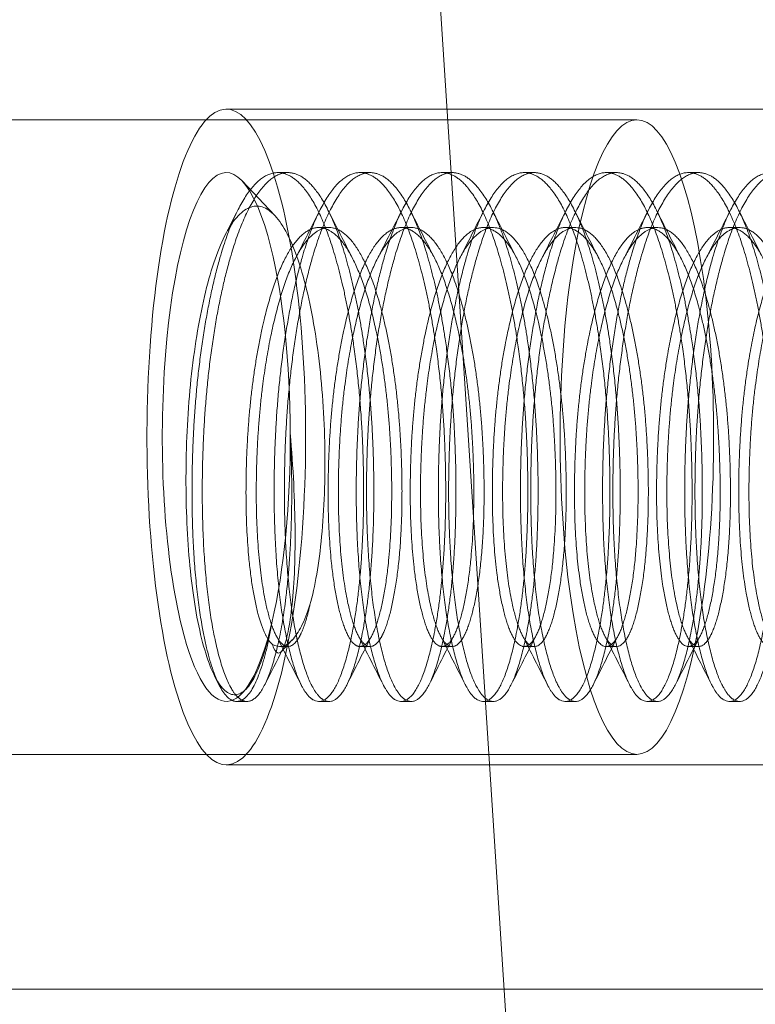
# Model space of a CAD drawing. Extents: x -497 to 185, y -531 to 7.
# Drawn here: x -178 to -178, y -251 to -250 of the extents above; entities that cross this region are included whole.
import ezdxf

# ---------------------------------------------------------------- set-up
doc = ezdxf.new("R2010")
doc.units = 0
doc.header["$MEASUREMENT"] = 0
doc.header["$PDMODE"] = 68
doc.header["$PDSIZE"] = 5
doc.styles.get("Standard").update_dxf_attribs({"font": 'Helvetica LT 57 Condensed_0.ttf'})
doc.dimstyles.new('FEET-METERS', dxfattribs={"dimtxt": 12, "dimasz": 7, "dimexe": 3, "dimexo": 3, "dimgap": 3, "dimtad": 0, "dimdec": 1, "dimzin": 3, "dimdsep": 46, "dimlunit": 4, "dimtxsty": 'Standard', "dimcen": 0.09, "dimadec": 0, "dimazin": 0, "dimtfac": 2, "dimtdec": 1, "dimtofl": 0, "dimtmove": 0, "dimatfit": 3, "dimfxl": 1, "dimfrac": 2, "dimtolj": 1, "dimtzin": 3, "dimarcsym": 0})

# ---------------------------------------------------------------- blocks, each defined once
blk = doc.blocks.new('*D70')
at = {"color": 0, "lineweight": -2, "transparency": 16777216}
for p, q in [((-273.82007, -204.73309), (-273.82007, -7.52095)), ((139.94661, -381.04268), (139.94661, -7.52095)), ((-266.82007, -10.52095), (-131.96709, -10.52095)), ((132.94661, -10.52095), (-29.95028, -10.52095))]:
    blk.add_line(p, q, dxfattribs=at)
at = {"color": 0, "lineweight": 0, "transparency": 16777216}
for points in [[(-266.82007, -9.35428), (-266.82007, -11.68762), (-273.82007, -10.52095)], [(132.94661, -9.35428), (132.94661, -11.68762), (139.94661, -10.52095)]]:
    blk.add_solid(points, dxfattribs=at)
at = {"layer": 'Defpoints', "color": 0, "lineweight": 0, "transparency": 16777216}
for p in [(-273.82007, -10.52095), (-273.82007, -207.73309), (139.94661, -384.04268)]:
    blk.add_point(p, dxfattribs=at)
at = {"color": 0, "lineweight": 0, "transparency": 16777216, "insert": (-80.95868, -10.52095), "char_height": 12, "attachment_point": 5}
blk.add_mtext('\\A1;34\'-6" [10.5M]', dxfattribs=at)
blk = doc.blocks.new('*D71')
at = {"color": 0, "lineweight": -2, "transparency": 16777216}
for p, q in [((-78.50894, -38.1438), (-301.15589, -38.1438)), ((-298.15589, -45.1438), (-298.15589, -159.85536)), ((-298.15589, -479.25857), (-298.15589, -261.87217)), ((34.31632, -486.25857), (-301.15589, -486.25857))]:
    blk.add_line(p, q, dxfattribs=at)
at = {"color": 0, "lineweight": 0, "transparency": 16777216}
for points in [[(-299.32255, -45.1438), (-296.98922, -45.1438), (-298.15589, -38.1438)], [(-299.32255, -479.25857), (-296.98922, -479.25857), (-298.15589, -486.25857)]]:
    blk.add_solid(points, dxfattribs=at)
at = {"layer": 'Defpoints', "color": 0, "lineweight": 0, "transparency": 16777216}
for p in [(-75.50894, -38.1438), (-298.15589, -486.25857), (37.31632, -486.25857)]:
    blk.add_point(p, dxfattribs=at)
at = {"color": 0, "lineweight": 0, "transparency": 16777216, "insert": (-298.15589, -210.86376), "char_height": 12, "attachment_point": 5, "rotation": 90}
blk.add_mtext('\\A1;37\'-4" [11.4M]', dxfattribs=at)
blk = doc.blocks.new('new block')
at = {"color": 0, "linetype": 'Continuous', "lineweight": 0}
for p, q in [((-177.73228, -251.47802), (-177.85838, -249.5327)), ((-177.46825, -250.08013), (-177.9534, -250.08013)), ((-177.71082, -250.08638), (-178.48366, -250.08638)), ((-177.91691, -250.11763), (-177.92297, -250.11763)), ((-177.86839, -250.11763), (-177.87446, -250.11763)), ((-177.81988, -250.11763), (-177.82594, -250.11763)), ((-177.77136, -250.11763), (-177.77743, -250.11763)), ((-177.72285, -250.11763), (-177.72891, -250.11763)), ((-177.67433, -250.11763), (-177.6804, -250.11763)), ((-177.92474, -250.14304), (-177.94397, -250.12257)), ((-177.89265, -250.15011), (-177.89871, -250.15011)), ((-177.84413, -250.15011), (-177.8502, -250.15011)), ((-177.79562, -250.15011), (-177.80168, -250.15011)), ((-177.7471, -250.15011), (-177.75317, -250.15011)), ((-177.69859, -250.15011), (-177.70465, -250.15011)), ((-177.65007, -250.15011), (-177.65614, -250.15011)), ((-177.91442, -250.39375), (-177.92107, -250.40083)), ((-177.91691, -250.39765), (-177.92189, -250.39765)), ((-177.86839, -250.39765), (-177.87446, -250.39765)), ((-177.81988, -250.39765), (-177.82594, -250.39765)), ((-177.77136, -250.39765), (-177.77743, -250.39765)), ((-177.72285, -250.39765), (-177.72891, -250.39765)), ((-177.67433, -250.39765), (-177.6804, -250.39765)), ((-177.95761, -250.42042), (-177.96027, -250.41517)), ((-177.94144, -250.4225), (-177.94397, -250.4252)), ((-177.94116, -250.43013), (-177.94723, -250.43013)), ((-177.89265, -250.43013), (-177.89871, -250.43013)), ((-177.84413, -250.43013), (-177.8502, -250.43013)), ((-177.79562, -250.43013), (-177.80168, -250.43013)), ((-177.7471, -250.43013), (-177.75317, -250.43013)), ((-177.69859, -250.43013), (-177.70465, -250.43013)), ((-177.65007, -250.43013), (-177.65614, -250.43013)), ((-177.71082, -250.46138), (-178.48366, -250.46138)), ((-177.46825, -250.46763), (-177.9534, -250.46763)), ((-177.46572, -250.60013), (-178.19344, -250.60013))]:
    blk.add_line(p, q, dxfattribs=at)
for centre, major_axis, start_param, end_param in [((-177.87516, -249.27388), (0, -2.6875), -1.832596, 0), ((-177.9534, -250.27388), (0, 0.19375), -0.771062, 2.370531), ((-177.71082, -250.27388), (0, 0.1875), 0, 3.141593), ((-177.71082, -250.27388), (0, -0.1875), 0, 3.141593), ((-177.9534, -250.27388), (0, 0.15625), -0.771062, 2.370531), ((-177.9534, -250.27388), (0, -0.19375), -0.771062, 2.370531), ((-177.9534, -250.27388), (0, 0.15625), -1.55646, -0.771062), ((-177.9534, -250.27388), (0, 0.15625), -2.341858, -1.55646), ((-177.9534, -250.27388), (0, -0.15625), -0.771062, 0.799734)]:
    blk.add_ellipse(centre, major_axis=major_axis, ratio=0.241922, start_param=start_param, end_param=end_param, dxfattribs=at)
for points, knots in [([(-177.87516, -251.96138), (-178.09346, -251.96138), (-178.31042, -251.92437), (-178.70876, -251.79624), (-178.88437, -251.70279), (-179.20772, -251.48328), (-179.33533, -251.35684), (-179.57804, -251.07622), (-179.65959, -250.93607), (-179.82717, -250.61253), (-179.87413, -250.46212), (-179.96105, -250.14861), (-179.987, -249.99759), (-180.02492, -249.70142), (-180.03523, -249.55811), (-180.04361, -249.27154), (-180.04153, -249.12887), (-180.0324, -248.9788), (-180.03202, -248.97268), (-180.03162, -248.96657)], [3.141593, 3.141593, 3.141593, 3.141593, 3.219249, 3.219249, 3.304376, 3.304376, 3.414334, 3.414334, 3.578567, 3.578567, 3.859076, 3.859076, 4.225595, 4.225595, 4.592114, 4.592114, 4.958634, 4.958634, 4.974188, 4.974188, 4.974188, 4.974188]), ([(-177.90799, -250.17887), (-177.90986, -250.17223), (-177.91188, -250.16629), (-177.91623, -250.15584), (-177.91856, -250.15139), (-177.92333, -250.14432), (-177.92581, -250.14163), (-177.93088, -250.13812), (-177.9334, -250.13732), (-177.93847, -250.13756), (-177.94105, -250.13861), (-177.94605, -250.14249), (-177.94849, -250.1453), (-177.95325, -250.15269), (-177.95554, -250.15724), (-177.9598, -250.16775), (-177.96181, -250.17379), (-177.96551, -250.18719), (-177.96719, -250.19441), (-177.97022, -250.20987), (-177.97158, -250.21821), (-177.97384, -250.23532), (-177.97476, -250.24412), (-177.97619, -250.26223), (-177.97667, -250.27153), (-177.97721, -250.28985), (-177.97728, -250.29897), (-177.97701, -250.31712), (-177.97667, -250.32592), (-177.97561, -250.34285), (-177.97488, -250.35106), (-177.97305, -250.36651), (-177.97197, -250.37366), (-177.97071, -250.38026)], [0.0056123, 0.0056123, 0.0056123, 0.0056123, 0.00631155, 0.00631155, 0.00701081, 0.00701081, 0.00771006, 0.00771006, 0.00840931, 0.00840931, 0.00910856, 0.00910856, 0.00980781, 0.00980781, 0.01050706, 0.01050706, 0.01120631, 0.01120631, 0.01190557, 0.01190557, 0.01260482, 0.01260482, 0.01330407, 0.01330407, 0.01400332, 0.01400332, 0.01470257, 0.01470257, 0.01540182, 0.01540182, 0.01610108, 0.01610108, 0.01680033, 0.01680033, 0.01680033, 0.01680033]), ([(-177.90396, -250.37303), (-177.90247, -250.36776), (-177.90113, -250.36171), (-177.8988, -250.34817), (-177.89782, -250.3406), (-177.89631, -250.32469), (-177.89577, -250.31626), (-177.89514, -250.29851), (-177.89506, -250.28948), (-177.89535, -250.27115), (-177.89573, -250.26175), (-177.89699, -250.24347), (-177.89785, -250.23452), (-177.90006, -250.21698), (-177.90138, -250.20863), (-177.9044, -250.19297), (-177.90613, -250.18554), (-177.90799, -250.17887)], [0, 0, 0, 0, 0.000701538, 0.000701538, 0.001403076, 0.001403076, 0.002104613, 0.002104613, 0.002806151, 0.002806151, 0.003507689, 0.003507689, 0.004209227, 0.004209227, 0.004910765, 0.004910765, 0.005612302, 0.005612302, 0.005612302, 0.005612302]), ([(-177.9156, -250.27164), (-177.91471, -250.28188), (-177.91404, -250.29184), (-177.91309, -250.31118), (-177.91282, -250.32068), (-177.91269, -250.33842), (-177.91283, -250.34668), (-177.91352, -250.36202), (-177.91409, -250.36906), (-177.91552, -250.38118), (-177.91633, -250.38632), (-177.91812, -250.39455), (-177.91907, -250.39751), (-177.92106, -250.40121), (-177.92212, -250.40192), (-177.92422, -250.40097), (-177.92529, -250.39936), (-177.92617, -250.39638)], [0, 0, 0, 0, 0.000778257, 0.000778257, 0.001556514, 0.001556514, 0.002334771, 0.002334771, 0.003113028, 0.003113028, 0.003891285, 0.003891285, 0.004669542, 0.004669542, 0.005447799, 0.005447799, 0.006226056, 0.006226056, 0.006226056, 0.006226056]), ([(-177.92617, -250.39638), (-177.92422, -250.39755), (-177.92223, -250.39791), (-177.91833, -250.39704), (-177.9164, -250.39583), (-177.91259, -250.39183), (-177.91073, -250.38903), (-177.90722, -250.38209), (-177.90555, -250.37792), (-177.90396, -250.37303)], [0, 0, 0, 0, 0.000621878, 0.000621878, 0.001243756, 0.001243756, 0.001865633, 0.001865633, 0.002487511, 0.002487511, 0.002487511, 0.002487511]), ([(-177.97071, -250.38026), (-177.96936, -250.3874), (-177.96781, -250.39396), (-177.96451, -250.40526), (-177.96274, -250.41006), (-177.95896, -250.41794), (-177.95697, -250.42097), (-177.95292, -250.42503), (-177.95083, -250.4261), (-177.94658, -250.42624), (-177.9445, -250.42535), (-177.94042, -250.42167), (-177.9384, -250.41883), (-177.93457, -250.41143), (-177.93276, -250.40688), (-177.92934, -250.39606), (-177.92774, -250.38977), (-177.92629, -250.38277)], [0.016800327, 0.016800327, 0.016800327, 0.016800327, 0.017558487, 0.017558487, 0.018316646, 0.018316646, 0.019074806, 0.019074806, 0.019832966, 0.019832966, 0.020591125, 0.020591125, 0.021349285, 0.021349285, 0.022107445, 0.022107445, 0.022865604, 0.022865604, 0.022865604, 0.022865604])]:
    blk.add_open_spline(points, degree=3, knots=knots, dxfattribs=at)
for points, weights, knots in [([(-177.96761, -250.38594), (-177.97581, -250.34083), (-177.973, -250.27612), (-177.97019, -250.21141), (-177.95625, -250.16499), (-177.9423, -250.11857), (-177.92362, -250.11765), (-177.90493, -250.11672), (-177.89067, -250.16182)], [1, 0.923879532511, 1, 0.923879532511, 1, 0.923879532511, 1, 0.923879532511, 1], [0.025, 0.025, 0.025, 0.0375, 0.0375, 0.05, 0.05, 0.0625, 0.0625, 0.075, 0.075, 0.075]), ([(-177.8846, -250.16182), (-177.89886, -250.11672), (-177.91755, -250.11765), (-177.93624, -250.11857), (-177.95018, -250.16499), (-177.96413, -250.21141), (-177.96694, -250.27612), (-177.96974, -250.34083), (-177.96155, -250.38594)], [1, 0.923879532511, 1, 0.923879532511, 1, 0.923879532511, 1, 0.923879532511, 1], [0.825, 0.825, 0.825, 0.8375, 0.8375, 0.85, 0.85, 0.8625, 0.8625, 0.875, 0.875, 0.875]), ([(-177.9191, -250.38594), (-177.92729, -250.34083), (-177.92449, -250.27612), (-177.92168, -250.21141), (-177.90773, -250.16499), (-177.89379, -250.11857), (-177.8751, -250.11765), (-177.85641, -250.11672), (-177.84215, -250.16182)], [1, 0.923879532511, 1, 0.923879532511, 1, 0.923879532511, 1, 0.923879532511, 1], [0.125, 0.125, 0.125, 0.1375, 0.1375, 0.15, 0.15, 0.1625, 0.1625, 0.175, 0.175, 0.175]), ([(-177.83609, -250.16182), (-177.85035, -250.11672), (-177.86904, -250.11765), (-177.88773, -250.11857), (-177.90167, -250.16499), (-177.91561, -250.21141), (-177.91842, -250.27612), (-177.92123, -250.34083), (-177.91303, -250.38594)], [1, 0.923879532511, 1, 0.923879532511, 1, 0.923879532511, 1, 0.923879532511, 1], [0.725, 0.725, 0.725, 0.7375, 0.7375, 0.75, 0.75, 0.7625, 0.7625, 0.775, 0.775, 0.775]), ([(-177.87058, -250.38594), (-177.87878, -250.34083), (-177.87597, -250.27612), (-177.87316, -250.21141), (-177.85922, -250.16499), (-177.84528, -250.11857), (-177.82659, -250.11765), (-177.8079, -250.11672), (-177.79364, -250.16182)], [1, 0.923879532511, 1, 0.923879532511, 1, 0.923879532511, 1, 0.923879532511, 1], [0.225, 0.225, 0.225, 0.2375, 0.2375, 0.25, 0.25, 0.2625, 0.2625, 0.275, 0.275, 0.275]), ([(-177.78757, -250.16182), (-177.80184, -250.11672), (-177.82052, -250.11765), (-177.83921, -250.11857), (-177.85315, -250.16499), (-177.8671, -250.21141), (-177.86991, -250.27612), (-177.87271, -250.34083), (-177.86452, -250.38594)], [1, 0.923879532511, 1, 0.923879532511, 1, 0.923879532511, 1, 0.923879532511, 1], [0.625, 0.625, 0.625, 0.6375, 0.6375, 0.65, 0.65, 0.6625, 0.6625, 0.675, 0.675, 0.675]), ([(-177.82207, -250.38594), (-177.83026, -250.34083), (-177.82746, -250.27612), (-177.82465, -250.21141), (-177.8107, -250.16499), (-177.79676, -250.11857), (-177.77807, -250.11765), (-177.75938, -250.11672), (-177.74512, -250.16182)], [1, 0.923879532511, 1, 0.923879532511, 1, 0.923879532511, 1, 0.923879532511, 1], [0.325, 0.325, 0.325, 0.3375, 0.3375, 0.35, 0.35, 0.3625, 0.3625, 0.375, 0.375, 0.375]), ([(-177.73906, -250.16182), (-177.75332, -250.11672), (-177.77201, -250.11765), (-177.7907, -250.11857), (-177.80464, -250.16499), (-177.81858, -250.21141), (-177.82139, -250.27612), (-177.8242, -250.34083), (-177.816, -250.38594)], [1, 0.923879532511, 1, 0.923879532511, 1, 0.923879532511, 1, 0.923879532511, 1], [0.525, 0.525, 0.525, 0.5375, 0.5375, 0.55, 0.55, 0.5625, 0.5625, 0.575, 0.575, 0.575]), ([(-177.77355, -250.38594), (-177.78175, -250.34083), (-177.77894, -250.27612), (-177.77613, -250.21141), (-177.76219, -250.16499), (-177.74825, -250.11857), (-177.72956, -250.11765), (-177.71087, -250.11672), (-177.69661, -250.16182)], [1, 0.923879532511, 1, 0.923879532511, 1, 0.923879532511, 1, 0.923879532511, 1], [0.425, 0.425, 0.425, 0.4375, 0.4375, 0.45, 0.45, 0.4625, 0.4625, 0.475, 0.475, 0.475]), ([(-177.69054, -250.16182), (-177.70481, -250.11672), (-177.72349, -250.11765), (-177.74218, -250.11857), (-177.75613, -250.16499), (-177.77007, -250.21141), (-177.77288, -250.27612), (-177.77568, -250.34083), (-177.76749, -250.38594)], [1, 0.923879532511, 1, 0.923879532511, 1, 0.923879532511, 1, 0.923879532511, 1], [0.425, 0.425, 0.425, 0.4375, 0.4375, 0.45, 0.45, 0.4625, 0.4625, 0.475, 0.475, 0.475]), ([(-177.72504, -250.38594), (-177.73323, -250.34083), (-177.73043, -250.27612), (-177.72762, -250.21141), (-177.71367, -250.16499), (-177.69973, -250.11857), (-177.68104, -250.11765), (-177.66236, -250.11672), (-177.64809, -250.16182)], [1, 0.923879532511, 1, 0.923879532511, 1, 0.923879532511, 1, 0.923879532511, 1], [0.525, 0.525, 0.525, 0.5375, 0.5375, 0.55, 0.55, 0.5625, 0.5625, 0.575, 0.575, 0.575]), ([(-177.64203, -250.16182), (-177.65629, -250.11672), (-177.67498, -250.11765), (-177.69367, -250.11857), (-177.70761, -250.16499), (-177.72155, -250.21141), (-177.72436, -250.27612), (-177.72717, -250.34083), (-177.71897, -250.38594)], [1, 0.923879532511, 1, 0.923879532511, 1, 0.923879532511, 1, 0.923879532511, 1], [0.325, 0.325, 0.325, 0.3375, 0.3375, 0.35, 0.35, 0.3625, 0.3625, 0.375, 0.375, 0.375]), ([(-177.67652, -250.38594), (-177.68472, -250.34083), (-177.68191, -250.27612), (-177.6791, -250.21141), (-177.66516, -250.16499), (-177.65122, -250.11857), (-177.63253, -250.11765), (-177.61384, -250.11672), (-177.59958, -250.16182)], [1, 0.923879532511, 1, 0.923879532511, 1, 0.923879532511, 1, 0.923879532511, 1], [0.625, 0.625, 0.625, 0.6375, 0.6375, 0.65, 0.65, 0.6625, 0.6625, 0.675, 0.675, 0.675]), ([(-177.59351, -250.16182), (-177.60778, -250.11672), (-177.62646, -250.11765), (-177.64515, -250.11857), (-177.6591, -250.16499), (-177.67304, -250.21141), (-177.67585, -250.27612), (-177.67865, -250.34083), (-177.67046, -250.38594)], [1, 0.923879532511, 1, 0.923879532511, 1, 0.923879532511, 1, 0.923879532511, 1], [0.225, 0.225, 0.225, 0.2375, 0.2375, 0.25, 0.25, 0.2625, 0.2625, 0.275, 0.275, 0.275]), ([(-177.92617, -250.39638), (-177.93329, -250.39063), (-177.93788, -250.36265), (-177.94374, -250.32692), (-177.94089, -250.27566), (-177.93803, -250.22439), (-177.92636, -250.18762), (-177.91468, -250.15085), (-177.89925, -250.15012), (-177.88381, -250.14938), (-177.87189, -250.18511), (-177.85996, -250.22084), (-177.85675, -250.27211), (-177.85354, -250.32337), (-177.85915, -250.36014), (-177.86476, -250.39691), (-177.87413, -250.39764), (-177.8835, -250.39838), (-177.88936, -250.36265), (-177.89523, -250.32692), (-177.89237, -250.27566), (-177.88952, -250.22439), (-177.87784, -250.18762), (-177.86617, -250.15085), (-177.85073, -250.15012), (-177.8353, -250.14938), (-177.82337, -250.18511), (-177.81144, -250.22084), (-177.80823, -250.27211), (-177.80502, -250.32337), (-177.81064, -250.36014), (-177.81625, -250.39691), (-177.82562, -250.39764), (-177.83499, -250.39838), (-177.84085, -250.36265), (-177.84671, -250.32692), (-177.84386, -250.27566), (-177.841, -250.22439), (-177.82933, -250.18762), (-177.81765, -250.15085), (-177.80222, -250.15012), (-177.78678, -250.14938), (-177.77486, -250.18511), (-177.76293, -250.22084), (-177.75972, -250.27211), (-177.75651, -250.32337), (-177.76212, -250.36014), (-177.76773, -250.39691), (-177.7771, -250.39764), (-177.78647, -250.39838), (-177.79233, -250.36265), (-177.7982, -250.32692), (-177.79534, -250.27566), (-177.79249, -250.22439), (-177.78081, -250.18762), (-177.76914, -250.15085), (-177.7537, -250.15012), (-177.73827, -250.14938), (-177.72634, -250.18511), (-177.71441, -250.22084), (-177.7112, -250.27211), (-177.70799, -250.32337), (-177.71361, -250.36014), (-177.71922, -250.39691), (-177.72859, -250.39764), (-177.73796, -250.39838), (-177.74382, -250.36265), (-177.74968, -250.32692), (-177.74683, -250.27566), (-177.74397, -250.22439), (-177.7323, -250.18762), (-177.72062, -250.15085), (-177.70519, -250.15012), (-177.68975, -250.14938), (-177.67783, -250.18511), (-177.6659, -250.22084), (-177.66269, -250.27211), (-177.65948, -250.32337), (-177.66509, -250.36014), (-177.6707, -250.39691), (-177.68007, -250.39764), (-177.68944, -250.39838), (-177.6953, -250.36265), (-177.70117, -250.32692), (-177.69831, -250.27566), (-177.69546, -250.22439), (-177.68378, -250.18762), (-177.67211, -250.15085), (-177.65667, -250.15012), (-177.64124, -250.14938), (-177.62931, -250.18511), (-177.61738, -250.22084), (-177.61417, -250.27211), (-177.61096, -250.32337), (-177.61658, -250.36014), (-177.62219, -250.39691), (-177.63156, -250.39764), (-177.64093, -250.39838), (-177.64679, -250.36265), (-177.65265, -250.32692), (-177.6498, -250.27566), (-177.64694, -250.22439), (-177.63527, -250.18762), (-177.62359, -250.15085), (-177.60816, -250.15012), (-177.59272, -250.14938), (-177.5808, -250.18511), (-177.56887, -250.22084), (-177.56566, -250.27211), (-177.56245, -250.32337), (-177.56806, -250.36014), (-177.57367, -250.39691), (-177.58304, -250.39764), (-177.59241, -250.39838), (-177.59827, -250.36265), (-177.60414, -250.32692), (-177.60128, -250.27566), (-177.59843, -250.22439), (-177.58675, -250.18762), (-177.57508, -250.15085), (-177.55964, -250.15012), (-177.54421, -250.14938), (-177.53228, -250.18511), (-177.52035, -250.22084), (-177.51714, -250.27211), (-177.51393, -250.32337), (-177.51955, -250.36014), (-177.52516, -250.39691), (-177.53453, -250.39764), (-177.5439, -250.39838), (-177.54976, -250.36265), (-177.55562, -250.32692), (-177.55277, -250.27566), (-177.54991, -250.22439), (-177.53824, -250.18762), (-177.52656, -250.15085), (-177.51113, -250.15012), (-177.49569, -250.14938), (-177.48377, -250.18511), (-177.47184, -250.22084), (-177.46863, -250.27211), (-177.46542, -250.32337), (-177.47103, -250.36014)], [0.975309662973, 0.939381809917, 1, 0.923879532511, 1, 0.923879532511, 1, 0.923879532511, 1, 0.923879532511, 1, 0.923879532511, 1, 0.923879532511, 1, 0.923879532511, 1, 0.923879532511, 1, 0.923879532511, 1, 0.923879532511, 1, 0.923879532511, 1, 0.923879532511, 1, 0.923879532511, 1, 0.923879532511, 1, 0.923879532511, 1, 0.923879532511, 1, 0.923879532511, 1, 0.923879532511, 1, 0.923879532511, 1, 0.923879532511, 1, 0.923879532511, 1, 0.923879532511, 1, 0.923879532511, 1, 0.923879532511, 1, 0.923879532511, 1, 0.923879532511, 1, 0.923879532511, 1, 0.923879532511, 1, 0.923879532511, 1, 0.923879532511, 1, 0.923879532511, 1, 0.923879532511, 1, 0.923879532511, 1, 0.923879532511, 1, 0.923879532511, 1, 0.923879532511, 1, 0.923879532511, 1, 0.923879532511, 1, 0.923879532511, 1, 0.923879532511, 1, 0.923879532511, 1, 0.923879532511, 1, 0.923879532511, 1, 0.923879532511, 1, 0.923879532511, 1, 0.923879532511, 1, 0.923879532511, 1, 0.923879532511, 1, 0.923879532511, 1, 0.923879532511, 1, 0.923879532511, 1, 0.923879532511, 1, 0.923879532511, 1, 0.923879532511, 1, 0.923879532511, 1, 0.923879532511, 1, 0.923879532511, 1, 0.923879532511, 1, 0.923879532511, 1, 0.923879532511, 1, 0.923879532511, 1, 0.923879532511, 1, 0.923879532511, 1, 0.923879532511, 1, 0.923879532511, 1, 0.923879532511, 1, 0.923879532511, 1, 0.923879532511, 1, 0.923879532511, 1, 0.923879532511, 1], [0.1150457, 0.1150457, 0.1150457, 0.125, 0.125, 0.1375, 0.1375, 0.15, 0.15, 0.1625, 0.1625, 0.175, 0.175, 0.1875, 0.1875, 0.2, 0.2, 0.2125, 0.2125, 0.225, 0.225, 0.2375, 0.2375, 0.25, 0.25, 0.2625, 0.2625, 0.275, 0.275, 0.2875, 0.2875, 0.3, 0.3, 0.3125, 0.3125, 0.325, 0.325, 0.3375, 0.3375, 0.35, 0.35, 0.3625, 0.3625, 0.375, 0.375, 0.3875, 0.3875, 0.4, 0.4, 0.4125, 0.4125, 0.425, 0.425, 0.4375, 0.4375, 0.45, 0.45, 0.4625, 0.4625, 0.475, 0.475, 0.4875, 0.4875, 0.5, 0.5, 0.5125, 0.5125, 0.525, 0.525, 0.5375, 0.5375, 0.55, 0.55, 0.5625, 0.5625, 0.575, 0.575, 0.5875, 0.5875, 0.6, 0.6, 0.6125, 0.6125, 0.625, 0.625, 0.6375, 0.6375, 0.65, 0.65, 0.6625, 0.6625, 0.675, 0.675, 0.6875, 0.6875, 0.7, 0.7, 0.7125, 0.7125, 0.725, 0.725, 0.7375, 0.7375, 0.75, 0.75, 0.7625, 0.7625, 0.775, 0.775, 0.7875, 0.7875, 0.8, 0.8, 0.8125, 0.8125, 0.825, 0.825, 0.8375, 0.8375, 0.85, 0.85, 0.8625, 0.8625, 0.875, 0.875, 0.8875, 0.8875, 0.9, 0.9, 0.9125, 0.9125, 0.925, 0.925, 0.9375, 0.9375, 0.95, 0.95, 0.9625, 0.9625, 0.975, 0.975, 0.9875, 0.9875, 1, 1, 1]), ([(-177.90396, -250.37303), (-177.90924, -250.39707), (-177.91658, -250.39764), (-177.92595, -250.39838), (-177.93181, -250.36265), (-177.93768, -250.32692), (-177.93482, -250.27566), (-177.93197, -250.22439), (-177.92029, -250.18762), (-177.90862, -250.15085), (-177.89318, -250.15012), (-177.87775, -250.14938), (-177.86582, -250.18511), (-177.85389, -250.22084), (-177.85068, -250.27211), (-177.84747, -250.32337), (-177.85309, -250.36014), (-177.8587, -250.39691), (-177.86807, -250.39764), (-177.87744, -250.39838), (-177.8833, -250.36265), (-177.88916, -250.32692), (-177.88631, -250.27566), (-177.88345, -250.22439), (-177.87178, -250.18762), (-177.8601, -250.15085), (-177.84467, -250.15012), (-177.82923, -250.14938), (-177.81731, -250.18511), (-177.80538, -250.22084), (-177.80217, -250.27211), (-177.79896, -250.32337), (-177.80457, -250.36014), (-177.81018, -250.39691), (-177.81955, -250.39764), (-177.82892, -250.39838), (-177.83478, -250.36265), (-177.84065, -250.32692), (-177.83779, -250.27566), (-177.83494, -250.22439), (-177.82326, -250.18762), (-177.81159, -250.15085), (-177.79615, -250.15012), (-177.78072, -250.14938), (-177.76879, -250.18511), (-177.75686, -250.22084), (-177.75365, -250.27211), (-177.75044, -250.32337), (-177.75606, -250.36014), (-177.76167, -250.39691), (-177.77104, -250.39764), (-177.78041, -250.39838), (-177.78627, -250.36265), (-177.79213, -250.32692), (-177.78928, -250.27566), (-177.78642, -250.22439), (-177.77475, -250.18762), (-177.76307, -250.15085), (-177.74764, -250.15012), (-177.7322, -250.14938), (-177.72028, -250.18511), (-177.70835, -250.22084), (-177.70514, -250.27211), (-177.70193, -250.32337), (-177.70754, -250.36014), (-177.71315, -250.39691), (-177.72252, -250.39764), (-177.73189, -250.39838), (-177.73775, -250.36265), (-177.74362, -250.32692), (-177.74076, -250.27566), (-177.73791, -250.22439), (-177.72623, -250.18762), (-177.71456, -250.15085), (-177.69912, -250.15012), (-177.68369, -250.14938), (-177.67176, -250.18511), (-177.65983, -250.22084), (-177.65662, -250.27211), (-177.65341, -250.32337), (-177.65903, -250.36014), (-177.66464, -250.39691), (-177.67401, -250.39764), (-177.68338, -250.39838), (-177.68924, -250.36265), (-177.6951, -250.32692), (-177.69225, -250.27566), (-177.68939, -250.22439), (-177.67772, -250.18762), (-177.66604, -250.15085), (-177.65061, -250.15012), (-177.63517, -250.14938), (-177.62325, -250.18511), (-177.61132, -250.22084), (-177.60811, -250.27211), (-177.6049, -250.32337), (-177.61051, -250.36014), (-177.61612, -250.39691), (-177.62549, -250.39764), (-177.63486, -250.39838), (-177.64073, -250.36265), (-177.64659, -250.32692), (-177.64373, -250.27566), (-177.64088, -250.22439), (-177.6292, -250.18762), (-177.61753, -250.15085), (-177.60209, -250.15012), (-177.58666, -250.14938), (-177.57473, -250.18511), (-177.56281, -250.22084), (-177.5596, -250.27211), (-177.55639, -250.32337), (-177.562, -250.36014), (-177.56761, -250.39691), (-177.57698, -250.39764), (-177.58635, -250.39838), (-177.59221, -250.36265), (-177.59807, -250.32692), (-177.59522, -250.27566), (-177.59236, -250.22439), (-177.58069, -250.18762), (-177.56901, -250.15085), (-177.55358, -250.15012), (-177.53815, -250.14938), (-177.52622, -250.18511), (-177.51429, -250.22084), (-177.51108, -250.27211), (-177.50787, -250.32337), (-177.51348, -250.36014), (-177.51909, -250.39691), (-177.52846, -250.39764), (-177.53783, -250.39838), (-177.5437, -250.36265), (-177.54956, -250.32692), (-177.5467, -250.27566), (-177.54385, -250.22439), (-177.53217, -250.18762), (-177.5205, -250.15085), (-177.50506, -250.15012), (-177.48963, -250.14938), (-177.4777, -250.18511), (-177.46578, -250.22084), (-177.46257, -250.27211), (-177.45936, -250.32337), (-177.46497, -250.36014)], [0.975309662973, 0.939381809917, 1, 0.923879532511, 1, 0.923879532511, 1, 0.923879532511, 1, 0.923879532511, 1, 0.923879532511, 1, 0.923879532511, 1, 0.923879532511, 1, 0.923879532511, 1, 0.923879532511, 1, 0.923879532511, 1, 0.923879532511, 1, 0.923879532511, 1, 0.923879532511, 1, 0.923879532511, 1, 0.923879532511, 1, 0.923879532511, 1, 0.923879532511, 1, 0.923879532511, 1, 0.923879532511, 1, 0.923879532511, 1, 0.923879532511, 1, 0.923879532511, 1, 0.923879532511, 1, 0.923879532511, 1, 0.923879532511, 1, 0.923879532511, 1, 0.923879532511, 1, 0.923879532511, 1, 0.923879532511, 1, 0.923879532511, 1, 0.923879532511, 1, 0.923879532511, 1, 0.923879532511, 1, 0.923879532511, 1, 0.923879532511, 1, 0.923879532511, 1, 0.923879532511, 1, 0.923879532511, 1, 0.923879532511, 1, 0.923879532511, 1, 0.923879532511, 1, 0.923879532511, 1, 0.923879532511, 1, 0.923879532511, 1, 0.923879532511, 1, 0.923879532511, 1, 0.923879532511, 1, 0.923879532511, 1, 0.923879532511, 1, 0.923879532511, 1, 0.923879532511, 1, 0.923879532511, 1, 0.923879532511, 1, 0.923879532511, 1, 0.923879532511, 1, 0.923879532511, 1, 0.923879532511, 1, 0.923879532511, 1, 0.923879532511, 1, 0.923879532511, 1, 0.923879532511, 1, 0.923879532511, 1, 0.923879532511, 1, 0.923879532511, 1, 0.923879532511, 1, 0.923879532511, 1, 0.923879532511, 1, 0.923879532511, 1, 0.923879532511, 1, 0.923879532511, 1, 0.923879532511, 1], [0.1025457, 0.1025457, 0.1025457, 0.1125, 0.1125, 0.125, 0.125, 0.1375, 0.1375, 0.15, 0.15, 0.1625, 0.1625, 0.175, 0.175, 0.1875, 0.1875, 0.2, 0.2, 0.2125, 0.2125, 0.225, 0.225, 0.2375, 0.2375, 0.25, 0.25, 0.2625, 0.2625, 0.275, 0.275, 0.2875, 0.2875, 0.3, 0.3, 0.3125, 0.3125, 0.325, 0.325, 0.3375, 0.3375, 0.35, 0.35, 0.3625, 0.3625, 0.375, 0.375, 0.3875, 0.3875, 0.4, 0.4, 0.4125, 0.4125, 0.425, 0.425, 0.4375, 0.4375, 0.45, 0.45, 0.4625, 0.4625, 0.475, 0.475, 0.4875, 0.4875, 0.5, 0.5, 0.5125, 0.5125, 0.525, 0.525, 0.5375, 0.5375, 0.55, 0.55, 0.5625, 0.5625, 0.575, 0.575, 0.5875, 0.5875, 0.6, 0.6, 0.6125, 0.6125, 0.625, 0.625, 0.6375, 0.6375, 0.65, 0.65, 0.6625, 0.6625, 0.675, 0.675, 0.6875, 0.6875, 0.7, 0.7, 0.7125, 0.7125, 0.725, 0.725, 0.7375, 0.7375, 0.75, 0.75, 0.7625, 0.7625, 0.775, 0.775, 0.7875, 0.7875, 0.8, 0.8, 0.8125, 0.8125, 0.825, 0.825, 0.8375, 0.8375, 0.85, 0.85, 0.8625, 0.8625, 0.875, 0.875, 0.8875, 0.8875, 0.9, 0.9, 0.9125, 0.9125, 0.925, 0.925, 0.9375, 0.9375, 0.95, 0.95, 0.9625, 0.9625, 0.975, 0.975, 0.9875, 0.9875, 1, 1, 1]), ([(-177.89067, -250.16182), (-177.87641, -250.20693), (-177.87315, -250.27164), (-177.86989, -250.33636), (-177.87777, -250.38277), (-177.88565, -250.42919), (-177.89828, -250.43011), (-177.9109, -250.43104), (-177.9191, -250.38594)], [1, 0.923879532511, 1, 0.923879532511, 1, 0.923879532511, 1, 0.923879532511, 1], [0.075, 0.075, 0.075, 0.0875, 0.0875, 0.1, 0.1, 0.1125, 0.1125, 0.125, 0.125, 0.125]), ([(-177.91303, -250.38594), (-177.90484, -250.43104), (-177.89221, -250.43011), (-177.87959, -250.42919), (-177.87171, -250.38277), (-177.86383, -250.33636), (-177.86709, -250.27164), (-177.87034, -250.20693), (-177.8846, -250.16182)], [1, 0.923879532511, 1, 0.923879532511, 1, 0.923879532511, 1, 0.923879532511, 1], [0.775, 0.775, 0.775, 0.7875, 0.7875, 0.8, 0.8, 0.8125, 0.8125, 0.825, 0.825, 0.825]), ([(-177.84215, -250.16182), (-177.82789, -250.20693), (-177.82464, -250.27164), (-177.82138, -250.33636), (-177.82926, -250.38277), (-177.83714, -250.42919), (-177.84976, -250.43011), (-177.86238, -250.43104), (-177.87058, -250.38594)], [1, 0.923879532511, 1, 0.923879532511, 1, 0.923879532511, 1, 0.923879532511, 1], [0.175, 0.175, 0.175, 0.1875, 0.1875, 0.2, 0.2, 0.2125, 0.2125, 0.225, 0.225, 0.225]), ([(-177.86452, -250.38594), (-177.85632, -250.43104), (-177.8437, -250.43011), (-177.83107, -250.42919), (-177.82319, -250.38277), (-177.81531, -250.33636), (-177.81857, -250.27164), (-177.82183, -250.20693), (-177.83609, -250.16182)], [1, 0.923879532511, 1, 0.923879532511, 1, 0.923879532511, 1, 0.923879532511, 1], [0.675, 0.675, 0.675, 0.6875, 0.6875, 0.7, 0.7, 0.7125, 0.7125, 0.725, 0.725, 0.725]), ([(-177.79364, -250.16182), (-177.77938, -250.20693), (-177.77612, -250.27164), (-177.77286, -250.33636), (-177.78074, -250.38277), (-177.78862, -250.42919), (-177.80125, -250.43011), (-177.81387, -250.43104), (-177.82207, -250.38594)], [1, 0.923879532511, 1, 0.923879532511, 1, 0.923879532511, 1, 0.923879532511, 1], [0.275, 0.275, 0.275, 0.2875, 0.2875, 0.3, 0.3, 0.3125, 0.3125, 0.325, 0.325, 0.325]), ([(-177.816, -250.38594), (-177.80781, -250.43104), (-177.79518, -250.43011), (-177.78256, -250.42919), (-177.77468, -250.38277), (-177.7668, -250.33636), (-177.77006, -250.27164), (-177.77331, -250.20693), (-177.78757, -250.16182)], [1, 0.923879532511, 1, 0.923879532511, 1, 0.923879532511, 1, 0.923879532511, 1], [0.575, 0.575, 0.575, 0.5875, 0.5875, 0.6, 0.6, 0.6125, 0.6125, 0.625, 0.625, 0.625]), ([(-177.74512, -250.16182), (-177.73086, -250.20693), (-177.72761, -250.27164), (-177.72435, -250.33636), (-177.73223, -250.38277), (-177.74011, -250.42919), (-177.75273, -250.43011), (-177.76536, -250.43104), (-177.77355, -250.38594)], [1, 0.923879532511, 1, 0.923879532511, 1, 0.923879532511, 1, 0.923879532511, 1], [0.375, 0.375, 0.375, 0.3875, 0.3875, 0.4, 0.4, 0.4125, 0.4125, 0.425, 0.425, 0.425]), ([(-177.76749, -250.38594), (-177.75929, -250.43104), (-177.74667, -250.43011), (-177.73404, -250.42919), (-177.72616, -250.38277), (-177.71828, -250.33636), (-177.72154, -250.27164), (-177.7248, -250.20693), (-177.73906, -250.16182)], [1, 0.923879532511, 1, 0.923879532511, 1, 0.923879532511, 1, 0.923879532511, 1], [0.475, 0.475, 0.475, 0.4875, 0.4875, 0.5, 0.5, 0.5125, 0.5125, 0.525, 0.525, 0.525]), ([(-177.69661, -250.16182), (-177.68235, -250.20693), (-177.67909, -250.27164), (-177.67583, -250.33636), (-177.68371, -250.38277), (-177.69159, -250.42919), (-177.70422, -250.43011), (-177.71684, -250.43104), (-177.72504, -250.38594)], [1, 0.923879532511, 1, 0.923879532511, 1, 0.923879532511, 1, 0.923879532511, 1], [0.475, 0.475, 0.475, 0.4875, 0.4875, 0.5, 0.5, 0.5125, 0.5125, 0.525, 0.525, 0.525]), ([(-177.71897, -250.38594), (-177.71078, -250.43104), (-177.69815, -250.43011), (-177.68553, -250.42919), (-177.67765, -250.38277), (-177.66977, -250.33636), (-177.67303, -250.27164), (-177.67628, -250.20693), (-177.69054, -250.16182)], [1, 0.923879532511, 1, 0.923879532511, 1, 0.923879532511, 1, 0.923879532511, 1], [0.375, 0.375, 0.375, 0.3875, 0.3875, 0.4, 0.4, 0.4125, 0.4125, 0.425, 0.425, 0.425]), ([(-177.64809, -250.16182), (-177.63383, -250.20693), (-177.63058, -250.27164), (-177.62732, -250.33636), (-177.6352, -250.38277), (-177.64308, -250.42919), (-177.6557, -250.43011), (-177.66833, -250.43104), (-177.67652, -250.38594)], [1, 0.923879532511, 1, 0.923879532511, 1, 0.923879532511, 1, 0.923879532511, 1], [0.575, 0.575, 0.575, 0.5875, 0.5875, 0.6, 0.6, 0.6125, 0.6125, 0.625, 0.625, 0.625]), ([(-177.67046, -250.38594), (-177.66226, -250.43104), (-177.64964, -250.43011), (-177.63701, -250.42919), (-177.62913, -250.38277), (-177.62126, -250.33636), (-177.62451, -250.27164), (-177.62777, -250.20693), (-177.64203, -250.16182)], [1, 0.923879532511, 1, 0.923879532511, 1, 0.923879532511, 1, 0.923879532511, 1], [0.275, 0.275, 0.275, 0.2875, 0.2875, 0.3, 0.3, 0.3125, 0.3125, 0.325, 0.325, 0.325]), ([(-177.96155, -250.38594), (-177.95335, -250.43104), (-177.94073, -250.43011), (-177.9281, -250.42919), (-177.92022, -250.38277), (-177.91234, -250.33636), (-177.9156, -250.27164)], [1, 0.923879532511, 1, 0.923879532511, 1, 0.923879532511, 1], [0.875, 0.875, 0.875, 0.8875, 0.8875, 0.9, 0.9, 0.9125, 0.9125, 0.9125]), ([(-177.92629, -250.38277), (-177.93417, -250.42919), (-177.94679, -250.43011), (-177.95941, -250.43104), (-177.96761, -250.38594)], [1, 0.923879532511, 1, 0.923879532511, 1], [0, 0, 0, 0.0125, 0.0125, 0.025, 0.025, 0.025])]:
    blk.add_rational_spline(points, weights, degree=2, knots=knots, dxfattribs=at)
for points in [[(-177.95422, -250.15487), (-177.9516, -250.14972), (-177.94898, -250.14456), (-177.94636, -250.1394)], [(-177.91277, -250.16875), (-177.90779, -250.15898), (-177.90281, -250.14919), (-177.89784, -250.1394)], [(-177.89352, -250.13937), (-177.88855, -250.14916), (-177.88357, -250.15895), (-177.8786, -250.16872)], [(-177.86425, -250.16875), (-177.85927, -250.15898), (-177.8543, -250.14919), (-177.84933, -250.1394)], [(-177.845, -250.13937), (-177.84003, -250.14916), (-177.83506, -250.15895), (-177.83008, -250.16872)], [(-177.81574, -250.16875), (-177.81076, -250.15898), (-177.80579, -250.14919), (-177.80081, -250.1394)], [(-177.79649, -250.13937), (-177.79152, -250.14916), (-177.78654, -250.15895), (-177.78157, -250.16872)], [(-177.76722, -250.16875), (-177.76224, -250.15898), (-177.75727, -250.14919), (-177.7523, -250.1394)], [(-177.74797, -250.13937), (-177.743, -250.14916), (-177.73803, -250.15895), (-177.73305, -250.16872)], [(-177.71871, -250.16875), (-177.71373, -250.15898), (-177.70876, -250.14919), (-177.70378, -250.1394)], [(-177.69946, -250.13937), (-177.69449, -250.14916), (-177.68951, -250.15895), (-177.68454, -250.16872)], [(-177.67019, -250.16875), (-177.66522, -250.15898), (-177.66024, -250.14919), (-177.65527, -250.1394)], [(-177.65094, -250.13937), (-177.64597, -250.14916), (-177.641, -250.15895), (-177.63602, -250.16872)], [(-177.90909, -250.42042), (-177.91408, -250.41061), (-177.91906, -250.40079), (-177.92406, -250.39098)], [(-177.86728, -250.39098), (-177.87228, -250.40079), (-177.87726, -250.4106), (-177.88225, -250.42042)], [(-177.86058, -250.42042), (-177.86556, -250.41061), (-177.87055, -250.40079), (-177.87555, -250.39098)], [(-177.81876, -250.39098), (-177.82376, -250.40079), (-177.82875, -250.4106), (-177.83373, -250.42042)], [(-177.81206, -250.42042), (-177.81705, -250.41061), (-177.82203, -250.40079), (-177.82703, -250.39098)], [(-177.77025, -250.39098), (-177.77525, -250.40079), (-177.78024, -250.4106), (-177.78522, -250.42042)], [(-177.76355, -250.42042), (-177.76853, -250.41061), (-177.77352, -250.40079), (-177.77852, -250.39098)], [(-177.72173, -250.39098), (-177.72673, -250.40079), (-177.73172, -250.4106), (-177.73671, -250.42042)], [(-177.71503, -250.42042), (-177.72002, -250.41061), (-177.72501, -250.40079), (-177.73, -250.39098)], [(-177.67322, -250.39098), (-177.67822, -250.40079), (-177.68321, -250.4106), (-177.68819, -250.42042)], [(-177.66652, -250.42042), (-177.6715, -250.41061), (-177.67649, -250.40079), (-177.68149, -250.39098)], [(-177.91993, -250.39911), (-177.92355, -250.40621), (-177.92716, -250.41331), (-177.93076, -250.42042)]]:
    blk.add_open_spline(points, degree=3, dxfattribs=at)
blk = doc.blocks.new('b505260')
at = {"lineweight": 0}
blk.add_blockref('new block', (439.71937, 361.19721), dxfattribs=at)

msp = doc.modelspace()

# ---------------------------------------------------------------- block references
at = {"lineweight": 0}
msp.add_blockref('b505260', (-439.71937, -361.19721), dxfattribs=at)

# ---------------------------------------------------------------- dimensions: what is measured, and where the dimension line sits
dim = msp.add_linear_dim(base=(-273.82007, -10.52095), p1=(139.94661, -384.04268), p2=(-273.82007, -207.73309), dimstyle='FEET-METERS', dxfattribs=at)
dim.commit()
dim.dimension.update_dxf_attribs({"geometry": '*D70', "text_midpoint": (-80.95868, -10.52095), "dimtype": 160})
dim = msp.add_linear_dim(base=(-298.15589, -486.25857), p1=(-75.50894, -38.1438), p2=(37.31632, -486.25857), angle=90, dimstyle='FEET-METERS', dxfattribs=at)
dim.commit()
dim.dimension.update_dxf_attribs({"geometry": '*D71', "text_midpoint": (-298.15589, -210.86376), "dimtype": 160})

doc.saveas('drawing.dxf')
